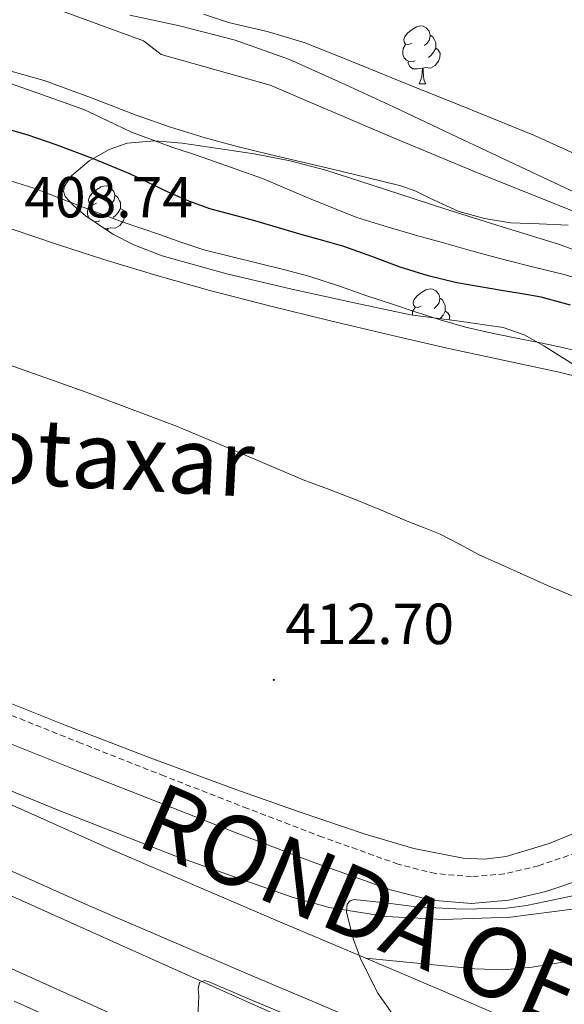
# Model space of a CAD drawing. Units: metres. Extents: x 603012 to 607512, y 4738063 to 4741101.
# Drawn here: x 605836 to 605931, y 4739414 to 4739584 of the extents above; entities that cross this region are included whole.
import ezdxf
from ezdxf.enums import TextEntityAlignment as Align

# ---------------------------------------------------------------- set-up
doc = ezdxf.new("R2010")
doc.units = ezdxf.units.M
doc.header["$MEASUREMENT"] = 0
doc.linetypes.add('TRAZOSX2', pattern=[1.5, 1, -0.5])
for name, color, linetype, lineweight in [('Carátula', 7, 'Continuous', 5), ('Level 1', 19, 'Continuous', 0), ('Level 11', 142, 'Continuous', 13), ('Level 21', 19, 'Continuous', 0), ('Level 35', 92, 'Continuous', 0), ('Level 36', 19, 'Continuous', 40), ('Level 4', 36, 'Continuous', 30), ('Level 41', 39, 'Continuous', 0), ('Level 44', 19, 'Continuous', 0), ('Level 45', 19, 'Continuous', 0), ('Level 5', 36, 'Continuous', 0), ('Level 51', 144, 'Continuous', 13), ('Level 54', 135, 'Continuous', 0), ('Level 7', 19, 'Continuous', 0)]:
    doc.layers.add(name, color=color, linetype=linetype, lineweight=lineweight)
doc.styles.add('Arial', font='ARIAL.TTF', dxfattribs={"height": 0.2})

# ---------------------------------------------------------------- blocks, each defined once
blk = doc.blocks.new('5PATER')
at = {"layer": 'Carátula', "linetype": 'Continuous', "lineweight": 5}
h = blk.add_hatch(color=250, dxfattribs=at)
edge = h.paths.add_edge_path()
edge.add_ellipse((0, 0), major_axis=(-1.33, -1.34), ratio=0.999422, start_angle=0, end_angle=360)

msp = doc.modelspace()

# ---------------------------------------------------------------- linework, layer by layer
at = {"layer": 'Level 1', "color": 19, "linetype": 'Continuous', "lineweight": 0, "ltscale": 0.5}
msp.add_polyline3d([(606039.9, 4739548.21, 395.31), (606021.11, 4739543.37, 394.73), (606007.48, 4739540.25, 394.79), (605993.32, 4739538.9, 394.81), (605988.91, 4739539.29, 394.79), (605975.06, 4739540.53, 394.81), (605952.97, 4739544.51, 394.78), (605935.43, 4739549.31, 394.79), (605916.83, 4739556.77, 394.71), (605900.39, 4739563.62, 394.66), (605879.75, 4739572.44, 394.59), (605860.93, 4739577.74, 394.59), (605857.86, 4739580.1, 394.55), (605837.23, 4739587.65, 394.51), (605814.74, 4739593.28, 394.51), (605787.21, 4739597.05, 394.6), (605770.59, 4739599.08, 394.67), (605740.35, 4739597.62, 394.68), (605711.35, 4739597.95, 394.7), (605687.53, 4739599.11, 394.63)], dxfattribs=at)
at = {"layer": 'Level 11', "color": 142, "linetype": 'Continuous', "lineweight": 13}
for points in [[(605868.23, 4739584.7, 393.17), (605872.56, 4739583.26, 393.17), (605879.26, 4739581.69, 393.16), (605885.83, 4739579.74, 393.15), (605894.87, 4739576.09, 393.16), (605903.91, 4739572.44, 393.17), (605914.69, 4739568.08, 393.17), (605925.46, 4739563.72, 393.17), (605931.79, 4739560.83, 393.17), (605938.1, 4739557.85, 393.17), (605944.06, 4739555.56, 393.17), (605950.2, 4739553.66, 393.17), (605956.08, 4739552.28, 393.17), (605962.04, 4739551.53, 393.17), (605970.02, 4739551.27, 393.17), (605977.99, 4739551.78, 393.17), (605988.59, 4739553.3, 393.24), (605999.2, 4739554.79, 393.35), (606006.88, 4739555.62, 393.39), (606014.55, 4739556.47, 393.41), (606020.81, 4739557.3, 393.41), (606027.03, 4739558.42, 393.41), (606036.15, 4739560.46, 393.41)], [(605931.24, 4739548.25, 394.15), (605926.26, 4739548.47, 394.17), (605921.27, 4739548.62, 394.19), (605916.77, 4739549.38, 394.21), (605912.36, 4739550.57, 394.21), (605907.36, 4739552.89, 394.21), (605904.91, 4739554.12, 394.21), (605902.34, 4739555.03, 394.21), (605896.45, 4739556.49, 394.21), (605890.55, 4739557.9, 394.21), (605885.12, 4739559.17, 394.2), (605879.68, 4739560.44, 394.19), (605874.08, 4739561.81, 394.17), (605868.5, 4739563.31, 394.15), (605862.53, 4739565.19, 394.08), (605856.63, 4739567.26, 394.02), (605848.7, 4739570.29, 394.01), (605840.72, 4739573.23, 393.99), (605834.12, 4739575.04, 393.88)]]:
    msp.add_polyline3d(points, dxfattribs=at)
at = {"layer": 'Level 21', "color": 19, "linetype": 'Continuous', "lineweight": 13}
for points in [[(605992.22, 4739367.89, 416.02), (605975.09, 4739375.72, 416.05), (605946.1, 4739388.69, 415.94), (605925.51, 4739397.71, 415.72), (605904.89, 4739406.63, 415.36), (605876.66, 4739418.58, 414.76), (605848.36, 4739430.69, 414.15), (605821.03, 4739442.92, 413.52), (605793.86, 4739455.32, 412.9), (605768.12, 4739467.12, 412.36), (605762.16, 4739469.86, 412.25), (605741.98, 4739478.05, 411.86), (605717.77, 4739489.27, 411.39), (605693.59, 4739500.54, 410.98)], [(605783.07, 4739471.74, 412.58), (605813.25, 4739459.39, 413.05), (605843.43, 4739447.05, 413.52), (605863.26, 4739439.31, 413.85), (605883.54, 4739432.15, 414.23), (605889.98, 4739430.36, 414.47), (605899.79, 4739428.8, 415.09), (605909.67, 4739428.3, 415.62), (605921.27, 4739428.71, 415.87), (605932.87, 4739430.18, 416.15), (605942.32, 4739432.05, 416.54), (605951.67, 4739434.36, 417.01), (605959.74, 4739436.84, 417.52), (605967.59, 4739440.01, 418.02), (605975.77, 4739444.54, 418.45), (605983.35, 4739450.02, 418.82), (605990.45, 4739456.09, 419.13), (605997.22, 4739462.52, 419.41), (606003.44, 4739468.65, 419.69), (606006.31, 4739471.9, 419.74), (606008.75, 4739475.45, 419.63), (606015.62, 4739487.25, 418.96), (606022.48, 4739499.06, 418.29)], [(605991.69, 4739362.47, 415.57), (605977.79, 4739368.73, 415.58), (605954.69, 4739379.37, 415.66), (605932.69, 4739389.02, 415.67), (605909, 4739399.43, 415.36), (605885.34, 4739409.84, 414.91), (605860.52, 4739420.93, 414.47), (605835.65, 4739432.1, 414.03), (605817.26, 4739440.2, 413.74), (605798.99, 4739448.27, 413.44), (605777.34, 4739458.12, 412.8), (605755.58, 4739468.08, 412.23), (605729.69, 4739479.55, 411.96), (605704.03, 4739491.11, 411.75)], [(605699.22, 4739480.68, 411.75), (605725.01, 4739469.07, 411.96), (605750.87, 4739457.61, 412.23), (605772.57, 4739447.67, 412.8), (605794.29, 4739437.79, 413.44), (605812.63, 4739429.69, 413.74), (605830.98, 4739421.61, 414.03), (605855.82, 4739410.45, 414.47), (605880.69, 4739399.34, 414.91), (605904.38, 4739388.91, 415.36), (605928.08, 4739378.5, 415.67), (605950.08, 4739368.86, 415.66), (605972.08, 4739359.21, 415.59), (605991.63, 4739350.63, 415.57)], [(606022.27, 4739478.41, 419.62), (606014.24, 4739466.65, 419.71), (606005.27, 4739457.49, 419.7), (605996.31, 4739448.34, 419.68), (605992.55, 4739444.9, 419.65), (605986.35, 4739440.38, 419.5), (605979.75, 4739436.34, 419.19), (605969.73, 4739431.24, 418.41), (605959.23, 4739427.32, 417.59), (605947.2, 4739424.08, 416.83), (605934.96, 4739421.67, 416.21), (605925.03, 4739420.06, 415.86), (605920.07, 4739419.62, 415.7), (605915.11, 4739419.75, 415.57), (605905.69, 4739420.68, 415.33), (605896.27, 4739421.6, 415.09)], [(605783.07, 4739471.74, 412.58), (605798.19, 4739464.81, 412.9), (605825.33, 4739452.43, 413.52), (605852.55, 4739440.25, 414.15), (605880.75, 4739428.18, 414.76), (605896.27, 4739421.6, 415.09)], [(605896.27, 4739421.6, 415.09), (605908.99, 4739416.22, 415.36), (605929.67, 4739407.27, 415.72), (605950.32, 4739398.23, 415.94), (605979.39, 4739385.23, 416.05), (605993.59, 4739378.74, 423.67)]]:
    msp.add_polyline3d(points, dxfattribs=at)
at = {"layer": 'Level 21', "color": 19, "linetype": 'TRAZOSX2', "lineweight": 0}
msp.add_polyline3d([(605932.73, 4739439.83, 413.55), (605926.12, 4739437.59, 413.83), (605920.25, 4739436.18, 414.03), (605914.56, 4739435.7, 414.21), (605908.31, 4739436.23, 414.36), (605901.89, 4739437.84, 414.48), (605888.8, 4739442.53, 414.62), (605875.86, 4739447.47, 414.64), (605861.49, 4739453.07, 414.54), (605847.15, 4739458.72, 414.27), (605833.3, 4739464.26, 413.86)], dxfattribs=at)
at = {"layer": 'Level 21', "color": 19, "linetype": 'Continuous', "lineweight": 0}
msp.add_polyline3d([(605934.4, 4739435.52, 413.55), (605927.41, 4739433.14, 413.83), (605920.99, 4739431.61, 414.03), (605914.56, 4739431.06, 414.21), (605907.55, 4739431.66, 414.36), (605900.55, 4739433.42, 414.48), (605887.19, 4739438.19, 414.62), (605874.19, 4739443.16, 414.64), (605859.81, 4739448.77, 414.54), (605845.44, 4739454.43, 414.27), (605831.56, 4739459.98, 413.86)], dxfattribs=at)
at = {"layer": 'Level 35', "color": 92, "linetype": 'Continuous', "lineweight": 0, "ltscale": 0.5}
for points in [[(605951.59, 4739547.51, 400.83), (605947.24, 4739548.31, 400.82), (605940.77, 4739550.29, 400.79), (605934.52, 4739552.92, 400.77), (605926.8, 4739556.52, 400.74), (605919.11, 4739560.14, 400.72), (605910.08, 4739564.42, 400.7), (605901.06, 4739568.7, 400.69), (605892.11, 4739572.85, 400.69), (605883.08, 4739576.83, 400.69), (605873.72, 4739580.19, 400.69), (605864.09, 4739582.68, 400.69), (605855.49, 4739584.52, 400.69)], [(605848.46, 4739559.33, 405.99), (605851.91, 4739561.32, 405.19), (605855.07, 4739562.39, 404.5), (605859.81, 4739562.82, 403.51), (605864.56, 4739562.38, 402.88), (605876.99, 4739560.56, 402.27), (605883.19, 4739559.36, 402.13), (605889.35, 4739557.72, 402.02), (605899.68, 4739554.39, 401.9), (605909.92, 4739551.06, 401.73), (605919.83, 4739547.97, 401.34), (605929.73, 4739544.89, 400.91), (605940.91, 4739540.77, 400.72)], [(605933.74, 4739523.2, 408.76), (605927.07, 4739527.4, 408.45), (605923.65, 4739529.28, 408.3), (605920, 4739530.57, 408.21), (605912.01, 4739531.71, 408.18), (605904, 4739532.76, 408.29), (605893.76, 4739534.92, 408.78), (605883.52, 4739537.16, 409.23), (605872.28, 4739539.82, 409.16), (605861.09, 4739542.94, 408.88), (605856.21, 4739544.82, 408.77), (605852.59, 4739546.68, 408.67), (605847.77, 4739549.88, 408.41), (605845.83, 4739551.55, 408.19), (605844.34, 4739553.18, 407.91), (605844.02, 4739554.09, 407.69), (605844.21, 4739555, 407.44), (605845.4, 4739556.74, 406.9), (605848.46, 4739559.33, 405.99)]]:
    msp.add_polyline3d(points, dxfattribs=at)
at = {"layer": 'Level 36', "color": 92, "linetype": 'Continuous', "lineweight": 0}
for points in [[(605904.22, 4739579.7, 0.01), (605903.69, 4739579.44, 0.01), (605903.16, 4739579.49, 0.01), (605902.9, 4739579.86, 0.01), (605902.84, 4739580.29, 0.01), (605903, 4739580.81, 0.01), (605903.48, 4739581.4, 0.01), (605904.12, 4739581.93, 0.01), (605905.02, 4739582.52, 0.01), (605905.76, 4739582.68, 0.01), (605906.19, 4739582.62, 0.01), (605906.72, 4739582.31, 0.01), (605907.25, 4739581.72, 0.01), (605907.41, 4739581.08, 0.01), (605907.3, 4739580.23, 0.01), (605906.87, 4739579.7, 0.01), (605906.45, 4739579.28, 0.01)], [(605907.41, 4739581.08, 0.01), (605907.88, 4739580.77, 0.01), (605908.2, 4739580.13, 0.01), (605908.36, 4739579.81, 0.01), (605908.36, 4739579.23, 0.01), (605908.36, 4739578.8, 0.01), (605907.99, 4739578.11, 0.01), (605907.57, 4739577.63, 0.01), (605907.09, 4739577.21, 0.01)], [(605904.81, 4739576.62, 0.01), (605904.38, 4739576.46, 0.01), (605903.8, 4739576.52, 0.01), (605903.32, 4739576.73, 0.01), (605902.9, 4739577.16, 0.01), (605902.68, 4739577.74, 0.01), (605902.68, 4739578.16, 0.01), (605902.74, 4739578.75, 0.01), (605903.16, 4739579.44, 0.01)], [(605908.36, 4739578.8, 0.01), (605908.81, 4739578.55, 0.01), (605909.16, 4739577.94, 0.01), (605909.05, 4739577.21, 0.01), (605908.84, 4739576.57, 0.01), (605908.25, 4739575.83, 0.01), (605907.46, 4739575.35, 0.01), (605906.61, 4739575.46, 0.01), (605906.18, 4739575.33, 0.01)], [(605906.07, 4739575.33, 0.01), (605905.18, 4739575.24, 0.01), (605904.33, 4739575.24, 0.01), (605903.91, 4739575.67, 0.01), (605903.59, 4739576.15, 0.01), (605903.59, 4739576.46, 0.01)], [(605905.52, 4739572.64, 0.01), (605905.96, 4739573.8, 0.01), (605906.07, 4739575.33, 0.01), (605906.18, 4739575.33, 0.01), (605906.21, 4739574.74, 0.01), (605906.25, 4739574.06, 0.01), (605906.32, 4739573.44, 0.01), (605906.43, 4739573.04, 0.01), (605906.65, 4739572.64, 0.01)], [(605905.52, 4739572.64, 0.01), (605906.65, 4739572.64, 0.01)], [(605849.73, 4739552.04, 0.01), (605849.2, 4739551.77, 0.01), (605848.67, 4739551.83, 0.01), (605848.41, 4739552.2, 0.01), (605848.35, 4739552.62, 0.01), (605848.51, 4739553.14, 0.01), (605848.99, 4739553.74, 0.01), (605849.63, 4739554.27, 0.01), (605850.53, 4739554.85, 0.01), (605851.27, 4739555.01, 0.01), (605851.7, 4739554.96, 0.01), (605852.23, 4739554.64, 0.01), (605852.76, 4739554.06, 0.01), (605852.92, 4739553.42, 0.01), (605852.81, 4739552.57, 0.01), (605852.38, 4739552.04, 0.01), (605851.96, 4739551.61, 0.01)], [(605852.92, 4739553.42, 0.01), (605853.39, 4739553.1, 0.01), (605853.71, 4739552.46, 0.01), (605853.87, 4739552.14, 0.01), (605853.87, 4739551.56, 0.01), (605853.87, 4739551.14, 0.01), (605853.5, 4739550.45, 0.01), (605853.08, 4739549.97, 0.01), (605852.6, 4739549.55, 0.01)], [(605848.51, 4739549.39, 0.01), (605848.41, 4739549.49, 0.01), (605848.19, 4739550.08, 0.01), (605848.19, 4739550.5, 0.01), (605848.25, 4739551.08, 0.01), (605848.67, 4739551.77, 0.01)], [(605853.87, 4739551.14, 0.01), (605854.32, 4739550.89, 0.01), (605854.67, 4739550.27, 0.01), (605854.56, 4739549.55, 0.01), (605854.35, 4739548.91, 0.01), (605853.76, 4739548.17, 0.01), (605852.97, 4739547.69, 0.01), (605852.12, 4739547.79, 0.01), (605851.69, 4739547.66, 0.01)], [(605835, 4739547.58, 409.33), (605843.01, 4739544.92, 409.41), (605851.04, 4739542.3, 409.46), (605860.18, 4739539.52, 409.38), (605869.36, 4739536.94, 409.27), (605879.64, 4739534.29, 409.19), (605889.94, 4739531.75, 409.12), (605900.12, 4739529.33, 409.14), (605910.32, 4739526.97, 409.15), (605920.02, 4739524.93, 409.07), (605929.71, 4739522.86, 408.98), (605937.81, 4739520.84, 408.88)], [(605850.32, 4739548.96, 0.01), (605849.89, 4739548.8, 0.01), (605849.31, 4739548.86, 0.01)], [(605851.58, 4739547.66, 0.01), (605851.17, 4739547.63, 0.01)], [(605851.55, 4739547.37, 0.01), (605851.58, 4739547.66, 0.01), (605851.69, 4739547.66, 0.01), (605851.71, 4739547.27, 0.01)], [(605905.87, 4739534.27, 0.01), (605905.34, 4739534, 0.01), (605904.81, 4739534.06, 0.01), (605904.54, 4739534.43, 0.01), (605904.49, 4739534.85, 0.01), (605904.65, 4739535.37, 0.01), (605905.13, 4739535.97, 0.01), (605905.76, 4739536.5, 0.01), (605906.66, 4739537.08, 0.01), (605907.41, 4739537.24, 0.01), (605907.83, 4739537.19, 0.01), (605908.36, 4739536.87, 0.01), (605908.89, 4739536.29, 0.01), (605909.05, 4739535.65, 0.01), (605908.94, 4739534.8, 0.01), (605908.52, 4739534.27, 0.01), (605908.1, 4739533.84, 0.01)], [(605909.05, 4739535.65, 0.01), (605909.53, 4739535.33, 0.01), (605909.84, 4739534.69, 0.01), (605910, 4739534.37, 0.01), (605910, 4739533.79, 0.01), (605910, 4739533.37, 0.01), (605909.63, 4739532.68, 0.01), (605909.21, 4739532.2, 0.01), (605909.09, 4739532.09, 0.01)], [(605904.33, 4739532.72, 0.01), (605904.33, 4739532.73, 0.01), (605904.38, 4739533.31, 0.01), (605904.81, 4739534, 0.01)], [(605910, 4739533.37, 0.01), (605910.46, 4739533.12, 0.01), (605910.8, 4739532.5, 0.01), (605910.71, 4739531.88, 0.01)], [(605940.17, 4739447.17, 412.38), (605934.28, 4739444.03, 412.92), (605927.95, 4739441.4, 413.31), (605920.52, 4739439.17, 413.57), (605916.79, 4739438.7, 413.7), (605913.09, 4739438.87, 413.83), (605904.58, 4739440.57, 414.12), (605896.16, 4739443.03, 414.42), (605884.94, 4739446.83, 414.65), (605873.81, 4739450.76, 414.67), (605859.03, 4739456.23, 414.57), (605844.32, 4739461.85, 414.24), (605826.69, 4739468.89, 413.4), (605809.23, 4739476.35, 412.58), (605794.91, 4739482.91, 412.23), (605780.61, 4739489.51, 411.89), (605763.95, 4739496.84, 411.28), (605747.33, 4739504.27, 410.71), (605732.69, 4739511.56, 410.58), (605718.08, 4739518.94, 410.47), (605702.94, 4739526.19, 410.09)]]:
    msp.add_polyline3d(points, dxfattribs=at)
at = {"layer": 'Level 4', "color": 36, "linetype": 'Continuous', "lineweight": 30}
msp.add_polyline3d([(605931.65, 4739534.4, 400.01), (605929.13, 4739535.13, 400.01), (605926.58, 4739535.78, 400.01), (605923.33, 4739536.36, 400.01), (605920.08, 4739536.9, 400.01), (605916.03, 4739537.59, 400.01), (605911.99, 4739538.29, 400.01), (605907.05, 4739539.47, 400.01), (605902.2, 4739541.01, 400.01), (605897.34, 4739542.83, 400.01), (605892.47, 4739544.58, 400.01), (605888.87, 4739545.57, 400.01), (605885.27, 4739546.56, 400.01), (605881.18, 4739547.78, 400.01), (605877.09, 4739548.99, 400.01), (605873.23, 4739550.01, 400.01), (605869.36, 4739551.04, 400.01), (605865.4, 4739552.5, 400.01), (605861.52, 4739554.21, 400.01), (605858.57, 4739555.65, 400.01), (605855.6, 4739557.07, 400.01), (605849.25, 4739559.7, 400.01), (605842.8, 4739562.1, 400.01), (605837.76, 4739563.84, 400.01), (605832.64, 4739565.3, 400.01)], dxfattribs=at)
at = {"layer": 'Level 5', "color": 36, "linetype": 'Continuous', "lineweight": 0}
for points in [[(605935.21, 4739538.3, 395.01), (605930.56, 4739539.7, 395.01), (605925.53, 4739540.94, 395.01), (605920.51, 4739542.21, 395.01), (605917.34, 4739543.07, 395.01), (605914.16, 4739543.94, 395.01), (605909.73, 4739545.17, 395.01), (605905.3, 4739546.42, 395.01), (605900, 4739547.93, 395.01), (605894.72, 4739549.55, 395.01), (605886.55, 4739552.84, 395.01), (605878.44, 4739556.27, 395.01), (605873.89, 4739557.93, 395.01), (605869.33, 4739559.54, 395.01), (605866.14, 4739560.61, 395.01), (605862.95, 4739561.68, 395.01), (605859.37, 4739562.96, 395.01), (605855.81, 4739564.31, 395.01), (605851.68, 4739566.25, 395.01), (605847.56, 4739568.24, 395.01), (605835.05, 4739572.67, 395.01)], [(605834.72, 4739555.93, 405.01), (605839.09, 4739554.56, 405.01), (605846.55, 4739551.72, 405.01), (605854, 4739548.88, 405.01), (605857.4, 4739547.74, 405.01), (605860.8, 4739546.59, 405.01), (605864.52, 4739545.23, 405.01), (605868.28, 4739543.99, 405.01), (605872.94, 4739542.8, 405.01), (605877.62, 4739541.65, 405.01), (605882.05, 4739540.57, 405.01), (605886.45, 4739539.41, 405.01), (605891.55, 4739537.75, 405.01), (605896.61, 4739536, 405.01), (605900.71, 4739534.64, 405.01), (605904.82, 4739533.28, 405.01), (605909.15, 4739531.87, 405.01), (605913.54, 4739530.63, 405.01), (605918.34, 4739529.53, 405.01), (605923.17, 4739528.55, 405.01), (605926.2, 4739527.96, 405.01), (605929.22, 4739527.35, 405.01), (605933.2, 4739526.41, 405.01)], [(605831.86, 4739525.11, 410.01), (605847.77, 4739519.47, 410.01), (605863.57, 4739513.54, 410.01), (605874.51, 4739508.9, 410.01), (605885.44, 4739504.26, 410.01), (605890.1, 4739502.49, 410.01), (605894.75, 4739500.71, 410.01), (605899.09, 4739498.92, 410.01), (605903.41, 4739497.12, 410.01), (605906.27, 4739495.99, 410.01), (605909.12, 4739494.85, 410.01), (605912.45, 4739493.11, 410.01), (605915.76, 4739491.33, 410.01), (605919.61, 4739489.6, 410.01), (605923.46, 4739487.89, 410.01), (605927.69, 4739486, 410.01), (605931.95, 4739484.18, 410.01)], [(605902.07, 4739410.35, 415.01), (605898.39, 4739415.57, 415.01), (605895.44, 4739421.36, 415.01), (605894.18, 4739424.85, 415.01), (605893.25, 4739428.39, 415.01), (605892.95, 4739429.65, 415.01), (605893.09, 4739430.93, 415.01), (605893.58, 4739431.51, 415.01), (605894.26, 4739431.75, 415.01), (605899.64, 4739431.19, 415.01), (605905.04, 4739430.48, 415.01), (605912.85, 4739430.11, 415.01), (605920.64, 4739430.27, 415.01), (605924.03, 4739430.74, 415.01), (605927.39, 4739431.38, 415.01), (605930.4, 4739432.02, 415.01), (605933.41, 4739432.67, 415.01)], [(605867.27, 4739411.31, 415.01), (605867.46, 4739415.11, 415.01), (605867.29, 4739416.25, 415.01), (605867.54, 4739417.39, 415.01), (605868.39, 4739417.74, 415.01), (605869.36, 4739417.46, 415.01), (605871.17, 4739416.68, 415.01), (605872.98, 4739415.91, 415.01), (605875.52, 4739414.83, 415.01), (605878.07, 4739413.75, 415.01), (605890.05, 4739408.73, 415.01)], [(605835.54, 4739414.18, 415.01), (605847.59, 4739408.79, 415.01)]]:
    msp.add_polyline3d(points, dxfattribs=at)
at = {"layer": 'Level 51', "color": 144, "linetype": 'Continuous', "lineweight": 13}
for points in [[(605868.23, 4739584.7, 393.17), (605872.56, 4739583.26, 393.17), (605879.26, 4739581.69, 393.16), (605885.83, 4739579.74, 393.15), (605894.87, 4739576.09, 393.16), (605903.91, 4739572.44, 393.17), (605914.69, 4739568.08, 393.17), (605925.46, 4739563.72, 393.17), (605931.79, 4739560.83, 393.17), (605938.1, 4739557.85, 393.17), (605944.06, 4739555.56, 393.17), (605950.2, 4739553.66, 393.17), (605956.08, 4739552.28, 393.17), (605962.04, 4739551.53, 393.17), (605970.02, 4739551.27, 393.17), (605977.99, 4739551.78, 393.17), (605988.59, 4739553.3, 393.24), (605999.2, 4739554.79, 393.35), (606006.88, 4739555.62, 393.39), (606014.55, 4739556.47, 393.41), (606020.81, 4739557.3, 393.41), (606027.03, 4739558.42, 393.41), (606036.15, 4739560.46, 393.41)], [(605931.24, 4739548.25, 394.15), (605926.26, 4739548.47, 394.17), (605921.27, 4739548.62, 394.19), (605916.77, 4739549.38, 394.21), (605912.36, 4739550.57, 394.21), (605907.36, 4739552.89, 394.21), (605904.91, 4739554.12, 394.21), (605902.34, 4739555.03, 394.21), (605896.45, 4739556.49, 394.21), (605890.55, 4739557.9, 394.21), (605885.12, 4739559.17, 394.2), (605879.68, 4739560.44, 394.19), (605874.08, 4739561.81, 394.17), (605868.5, 4739563.31, 394.15), (605862.53, 4739565.19, 394.08), (605856.63, 4739567.26, 394.02), (605848.7, 4739570.29, 394.01), (605840.72, 4739573.23, 393.99), (605834.12, 4739575.04, 393.88)]]:
    msp.add_polyline3d(points, dxfattribs=at)
at = {"layer": 'Level 54', "color": 135, "linetype": 'Continuous', "lineweight": 0}
for points in [[(605698.43, 4739510.89, 410.98), (605722.59, 4739499.63, 411.39), (605746.77, 4739488.43, 411.86), (605772.47, 4739476.6, 412.36), (605783.07, 4739471.74, 412.58), (605798.19, 4739464.81, 412.9), (605825.33, 4739452.43, 413.52), (605852.55, 4739440.25, 414.15), (605880.75, 4739428.18, 414.76), (605896.27, 4739421.6, 415.09), (605908.99, 4739416.22, 415.36), (605929.67, 4739407.27, 415.72)], [(605904.89, 4739406.63, 415.36), (605876.66, 4739418.58, 414.76), (605848.36, 4739430.69, 414.15), (605821.03, 4739442.92, 413.52), (605793.86, 4739455.32, 412.9), (605768.12, 4739467.12, 412.36), (605762.16, 4739469.86, 412.25), (605741.98, 4739478.05, 411.86), (605717.77, 4739489.27, 411.39), (605693.59, 4739500.54, 410.98)], [(605704.03, 4739491.11, 411.75), (605729.69, 4739479.55, 411.96), (605755.58, 4739468.08, 412.23), (605777.34, 4739458.12, 412.8), (605798.99, 4739448.27, 413.44), (605817.26, 4739440.2, 413.74), (605835.65, 4739432.1, 414.03), (605860.52, 4739420.93, 414.47), (605885.34, 4739409.84, 414.91)], [(605855.82, 4739410.45, 414.47), (605830.98, 4739421.61, 414.03), (605812.63, 4739429.69, 413.74), (605794.29, 4739437.79, 413.44), (605772.57, 4739447.67, 412.8), (605750.87, 4739457.61, 412.23), (605725.01, 4739469.07, 411.96), (605699.22, 4739480.68, 411.75)]]:
    msp.add_polyline3d(points, dxfattribs=at)
at = {"layer": 'Level 54', "color": 13, "linetype": 'Continuous', "lineweight": 0}
for points in [[(605813.25, 4739459.39, 413.05), (605843.43, 4739447.05, 413.52), (605863.26, 4739439.31, 413.85), (605883.54, 4739432.15, 414.23), (605889.98, 4739430.36, 414.47), (605899.79, 4739428.8, 415.09), (605909.67, 4739428.3, 415.62), (605921.27, 4739428.71, 415.87), (605932.87, 4739430.18, 416.15)], [(605934.96, 4739421.67, 416.21), (605925.03, 4739420.06, 415.86), (605920.07, 4739419.62, 415.7), (605915.11, 4739419.75, 415.57), (605905.69, 4739420.68, 415.33), (605896.27, 4739421.6, 415.09), (605896.27, 4739421.6, 415.09), (605880.75, 4739428.18, 414.76), (605852.55, 4739440.25, 414.15), (605825.33, 4739452.43, 413.52)]]:
    msp.add_polyline3d(points, dxfattribs=at)

# ---------------------------------------------------------------- block references
at = {"layer": 'Level 7', "color": 19, "linetype": 'Continuous', "lineweight": 0, "xscale": 0.09999983015004542, "yscale": 0.09999983015004542}
msp.add_blockref('5PATER', (605880.39, 4739469.68, 412.71), dxfattribs=at)

# ---------------------------------------------------------------- texts
at = {"layer": 'Level 41', "color": 19, "linetype": 'Continuous', "lineweight": 0, "style": 'Arial'}
for s, p in [('408.74', (605837.27, 4739547.39, 408.74)), ('412.70', (605882.37, 4739473.68, 412.71))]:
    msp.add_text(s, height=7, dxfattribs=at).set_placement(p, align=Align.BOTTOM_LEFT)
at = {"layer": 'Level 44', "color": 1, "linetype": 'Continuous', "lineweight": 0, "style": 'Arial'}
msp.add_text('RONDA OESTE A-15', height=12, rotation=-23.3876, dxfattribs=at).set_placement((605926.38, 4739417.46, 415.59), align=Align.MIDDLE_CENTER)
at = {"layer": 'Level 45', "color": 19, "linetype": 'Continuous', "lineweight": 0, "style": 'Arial'}
msp.add_text('Errotaxar', height=11.5, rotation=-3.194, dxfattribs=at).set_placement((605842.83, 4739508.93, 410.88), align=Align.MIDDLE_CENTER)

doc.saveas('drawing.dxf')
